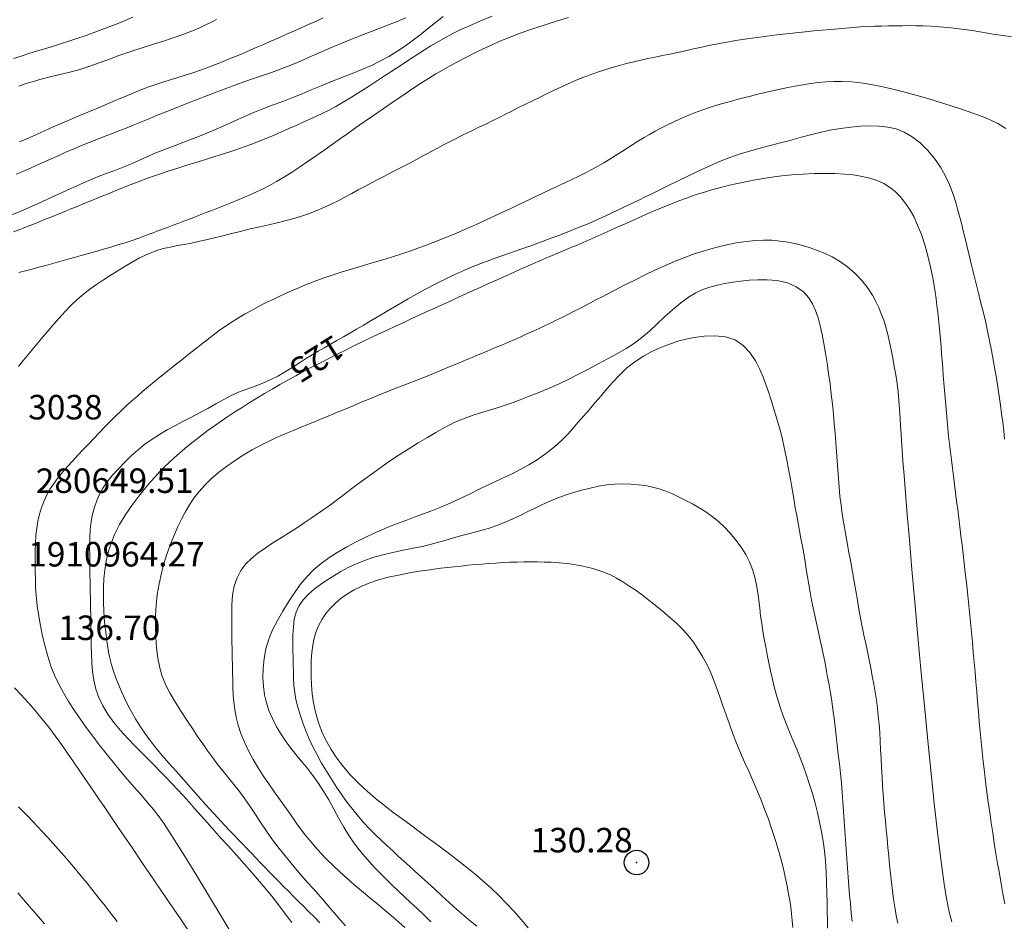
# Model space of a CAD drawing. Extents: x 280146 to 281396, y 1910702 to 1911512.
# Drawn here: x 280650 to 280691, y 1910953 to 1910990 of the extents above; entities that cross this region are included whole.
import ezdxf

# ---------------------------------------------------------------- set-up
doc = ezdxf.new("R2010")
doc.units = 0
doc.header["$MEASUREMENT"] = 0
doc.header["$PDMODE"] = 32
doc.header["$PDSIZE"] = -0.37
for name, color, linetype in [('1TODAS1K', 7, 'Continuous'), ('COTA FOTOGRAMETRICA', 10, 'Continuous'), ('CURVA INTERMEDIA', 17, 'Continuous'), ('CURVA MAESTRA', 17, 'Continuous')]:
    doc.layers.add(name, color=color, linetype=linetype)
doc.styles.add('WMF-Times New Roman0', font='TIMES.TTF')

msp = doc.modelspace()

# ---------------------------------------------------------------- linework, layer by layer
at = {"layer": 'COTA FOTOGRAMETRICA'}
msp.add_point((280675.565, 1910955.606, 130.275), dxfattribs=at)
at = {"layer": 'CURVA INTERMEDIA', "color": 17, "linetype": 'Continuous', "lineweight": 20}
for points, elevation in [([(280650.009, 1910982.005), (280650.443, 1910982.179), (280650.879, 1910982.365), (280651.306, 1910982.556), (280651.718, 1910982.746), (280652.11, 1910982.929), (280652.487, 1910983.104), (280652.854, 1910983.27), (280653.216, 1910983.427), (280653.577, 1910983.574), (280653.934, 1910983.712), (280654.284, 1910983.844), (280654.624, 1910983.975), (280654.956, 1910984.111), (280655.284, 1910984.253), (280655.617, 1910984.402), (280655.958, 1910984.552), (280656.309, 1910984.696), (280656.674, 1910984.836), (280657.054, 1910984.978), (280657.453, 1910985.128), (280657.87, 1910985.295), (280658.297, 1910985.475), (280658.726, 1910985.664), (280659.151, 1910985.855), (280659.57, 1910986.04), (280659.982, 1910986.214), (280660.383, 1910986.375), (280660.747, 1910986.514), (280661.057, 1910986.63), (280661.333, 1910986.734), (280661.609, 1910986.842), (280661.919, 1910986.969), (280662.286, 1910987.124), (280662.693, 1910987.294), (280663.115, 1910987.465), (280663.539, 1910987.632), (280663.957, 1910987.794), (280664.363, 1910987.957), (280664.751, 1910988.127), (280665.118, 1910988.306), (280665.464, 1910988.494), (280665.789, 1910988.691), (280666.098, 1910988.898), (280666.404, 1910989.121), (280666.718, 1910989.361), (280667.037, 1910989.614), (280667.359, 1910989.869), (280667.682, 1910990.115)], 119.005), ([(280650.251, 1910983.686), (280650.527, 1910983.803), (280650.808, 1910983.924), (280651.097, 1910984.05), (280651.391, 1910984.182), (280651.691, 1910984.317), (280651.996, 1910984.455), (280652.304, 1910984.593), (280652.614, 1910984.727), (280652.924, 1910984.857), (280653.233, 1910984.982), (280653.541, 1910985.102), (280653.846, 1910985.219), (280654.148, 1910985.336), (280654.445, 1910985.453), (280654.738, 1910985.571), (280655.023, 1910985.687), (280655.301, 1910985.801), (280655.571, 1910985.911), (280655.838, 1910986.019), (280656.123, 1910986.134), (280656.446, 1910986.264), (280656.812, 1910986.41), (280657.218, 1910986.57), (280657.641, 1910986.734), (280658.057, 1910986.894), (280658.46, 1910987.048), (280658.846, 1910987.195), (280659.219, 1910987.334), (280659.582, 1910987.465), (280659.942, 1910987.59), (280660.305, 1910987.713), (280660.678, 1910987.842), (280661.062, 1910987.983), (280661.462, 1910988.14), (280661.878, 1910988.315), (280662.304, 1910988.502), (280662.733, 1910988.69), (280663.15, 1910988.87), (280663.542, 1910989.034), (280663.909, 1910989.182), (280664.255, 1910989.318), (280664.599, 1910989.45), (280664.956, 1910989.587), (280665.334, 1910989.733), (280665.734, 1910989.891), (280666.147, 1910990.06)], 118.001), ([(280650.359, 1910979.67), (280650.632, 1910979.743), (280650.907, 1910979.817), (280651.185, 1910979.891), (280651.465, 1910979.966), (280651.749, 1910980.043), (280652.036, 1910980.121), (280652.326, 1910980.201), (280652.619, 1910980.283), (280652.915, 1910980.367), (280653.213, 1910980.451), (280653.513, 1910980.536), (280653.813, 1910980.623), (280654.112, 1910980.71), (280654.408, 1910980.799), (280654.7, 1910980.891), (280654.985, 1910980.985), (280655.264, 1910981.082), (280655.537, 1910981.182), (280655.808, 1910981.283), (280656.077, 1910981.385), (280656.347, 1910981.487), (280656.617, 1910981.589), (280656.888, 1910981.69), (280657.159, 1910981.793), (280657.43, 1910981.896), (280657.7, 1910982), (280657.97, 1910982.105), (280658.241, 1910982.211), (280658.511, 1910982.317), (280658.781, 1910982.424), (280659.049, 1910982.532), (280659.314, 1910982.64), (280659.575, 1910982.75), (280659.831, 1910982.862), (280660.082, 1910982.976), (280660.33, 1910983.095), (280660.593, 1910983.229), (280660.883, 1910983.389), (280661.198, 1910983.576), (280661.526, 1910983.784), (280661.855, 1910984.002), (280662.175, 1910984.223), (280662.505, 1910984.453), (280662.856, 1910984.699), (280663.195, 1910984.935), (280663.494, 1910985.144), (280663.784, 1910985.348), (280664.105, 1910985.573), (280664.459, 1910985.82), (280664.838, 1910986.085), (280665.232, 1910986.359), (280665.631, 1910986.633), (280666.025, 1910986.901), (280666.403, 1910987.155), (280666.757, 1910987.388), (280667.081, 1910987.595), (280667.374, 1910987.776), (280667.643, 1910987.936), (280667.93, 1910988.097), (280668.266, 1910988.275), (280668.623, 1910988.459), (280668.97, 1910988.631), (280669.308, 1910988.795), (280669.648, 1910988.954), (280669.993, 1910989.107), (280670.345, 1910989.254), (280670.71, 1910989.394), (280671.091, 1910989.531), (280671.49, 1910989.667), (280671.911, 1910989.806), (280672.346, 1910989.945), (280672.791, 1910990.085)], 121.007), ([(280650.37, 1910987.276), (280650.628, 1910987.371), (280650.904, 1910987.46), (280651.219, 1910987.547), (280651.587, 1910987.639), (280651.988, 1910987.735), (280652.398, 1910987.836), (280652.809, 1910987.949), (280653.221, 1910988.081), (280653.636, 1910988.227), (280654.059, 1910988.384), (280654.492, 1910988.543), (280654.937, 1910988.695), (280655.392, 1910988.842), (280655.853, 1910988.988), (280656.308, 1910989.133), (280656.742, 1910989.278), (280657.128, 1910989.415), (280657.445, 1910989.537), (280657.713, 1910989.65), (280657.958, 1910989.762), (280658.193, 1910989.877), (280658.425, 1910989.994)], 116.019), ([(280650.398, 1910985.01), (280650.719, 1910985.145), (280651.058, 1910985.295), (280651.411, 1910985.456), (280651.767, 1910985.618), (280652.119, 1910985.772), (280652.467, 1910985.92), (280652.818, 1910986.066), (280653.177, 1910986.215), (280653.549, 1910986.371), (280653.934, 1910986.534), (280654.324, 1910986.701), (280654.702, 1910986.861), (280655.053, 1910987.007), (280655.374, 1910987.135), (280655.668, 1910987.246), (280655.954, 1910987.346), (280656.245, 1910987.443), (280656.543, 1910987.538), (280656.847, 1910987.633), (280657.154, 1910987.729), (280657.462, 1910987.828), (280657.77, 1910987.932), (280658.079, 1910988.043), (280658.389, 1910988.16), (280658.701, 1910988.284), (280659.016, 1910988.414), (280659.335, 1910988.548), (280659.658, 1910988.685), (280659.984, 1910988.824), (280660.313, 1910988.966), (280660.642, 1910989.108), (280660.968, 1910989.251), (280661.291, 1910989.393), (280661.607, 1910989.534), (280661.915, 1910989.672), (280662.213, 1910989.806), (280662.502, 1910989.936), (280662.781, 1910990.061)], 117.01), ([(280654.373, 1910979.733), (280654.66, 1910979.909), (280654.968, 1910980.091), (280655.293, 1910980.268), (280655.625, 1910980.428), (280655.95, 1910980.557), (280656.256, 1910980.65), (280656.547, 1910980.716), (280656.833, 1910980.771), (280657.116, 1910980.823), (280657.401, 1910980.879), (280657.69, 1910980.94), (280657.987, 1910981.006), (280658.298, 1910981.08), (280658.63, 1910981.162), (280658.994, 1910981.253), (280659.392, 1910981.352), (280659.803, 1910981.451), (280660.2, 1910981.544), (280660.569, 1910981.627), (280660.902, 1910981.704), (280661.218, 1910981.782), (280661.537, 1910981.868), (280661.858, 1910981.965), (280662.18, 1910982.074), (280662.498, 1910982.194), (280662.806, 1910982.324), (280663.104, 1910982.462), (280663.391, 1910982.605), (280663.67, 1910982.751), (280663.944, 1910982.899), (280664.214, 1910983.045), (280664.482, 1910983.189), (280664.746, 1910983.33), (280665.006, 1910983.465), (280665.259, 1910983.595), (280665.506, 1910983.723), (280665.749, 1910983.848), (280665.993, 1910983.975), (280666.257, 1910984.114), (280666.56, 1910984.277), (280666.905, 1910984.463), (280667.288, 1910984.668), (280667.692, 1910984.881), (280668.1, 1910985.091), (280668.49, 1910985.286), (280668.846, 1910985.46), (280669.161, 1910985.612), (280669.438, 1910985.746), (280669.696, 1910985.872), (280669.953, 1910985.999), (280670.215, 1910986.13), (280670.483, 1910986.264), (280670.755, 1910986.401), (280671.033, 1910986.539), (280671.314, 1910986.68), (280671.6, 1910986.821), (280671.888, 1910986.963), (280672.179, 1910987.104), (280672.473, 1910987.242), (280672.769, 1910987.377), (280673.067, 1910987.505), (280673.367, 1910987.627), (280673.667, 1910987.742), (280673.967, 1910987.849), (280674.267, 1910987.948), (280674.566, 1910988.039), (280674.863, 1910988.123), (280675.158, 1910988.201), (280675.45, 1910988.272), (280675.74, 1910988.338), (280676.031, 1910988.402), (280676.324, 1910988.463), (280676.621, 1910988.525), (280676.925, 1910988.589), (280677.237, 1910988.655), (280677.559, 1910988.725), (280677.89, 1910988.798), (280678.232, 1910988.873), (280678.583, 1910988.948), (280678.945, 1910989.019), (280679.315, 1910989.087), (280679.694, 1910989.149), (280680.083, 1910989.208), (280680.479, 1910989.264), (280680.879, 1910989.317), (280681.281, 1910989.368), (280681.677, 1910989.415), (280682.063, 1910989.458), (280682.437, 1910989.496), (280682.795, 1910989.531), (280683.139, 1910989.563), (280683.471, 1910989.593), (280683.79, 1910989.621), (280684.101, 1910989.648), (280684.402, 1910989.672), (280684.697, 1910989.693), (280684.986, 1910989.709), (280685.272, 1910989.721), (280685.556, 1910989.73), (280685.839, 1910989.737), (280686.121, 1910989.741), (280686.402, 1910989.745), (280686.679, 1910989.746), (280686.956, 1910989.744), (280687.248, 1910989.737), (280687.569, 1910989.722), (280687.913, 1910989.7), (280688.267, 1910989.67), (280688.614, 1910989.635), (280688.94, 1910989.595), (280689.252, 1910989.549), (280689.564, 1910989.499), (280689.878, 1910989.446), (280690.198, 1910989.392), (280690.523, 1910989.338), (280690.856, 1910989.286)], 122.005), ([(280655.885, 1910975.211), (280656.12, 1910975.402), (280656.358, 1910975.591), (280656.597, 1910975.781), (280656.837, 1910975.971), (280657.076, 1910976.162), (280657.316, 1910976.354), (280657.556, 1910976.546), (280657.798, 1910976.74), (280658.043, 1910976.932), (280658.292, 1910977.122), (280658.544, 1910977.308), (280658.802, 1910977.488), (280659.064, 1910977.662), (280659.332, 1910977.829), (280659.605, 1910977.99), (280659.884, 1910978.146), (280660.169, 1910978.297), (280660.461, 1910978.446), (280660.761, 1910978.593), (280661.07, 1910978.74), (280661.39, 1910978.885), (280661.721, 1910979.029), (280662.064, 1910979.17), (280662.417, 1910979.308), (280662.778, 1910979.441), (280663.145, 1910979.568), (280663.514, 1910979.689), (280663.882, 1910979.804), (280664.248, 1910979.913), (280664.608, 1910980.018), (280664.963, 1910980.121), (280665.311, 1910980.223), (280665.652, 1910980.328), (280665.987, 1910980.436), (280666.317, 1910980.549), (280666.64, 1910980.665), (280666.957, 1910980.784), (280667.269, 1910980.904), (280667.577, 1910981.024), (280667.882, 1910981.146), (280668.186, 1910981.27), (280668.491, 1910981.399), (280668.799, 1910981.533), (280669.111, 1910981.673), (280669.428, 1910981.819), (280669.749, 1910981.97), (280670.074, 1910982.123), (280670.402, 1910982.28), (280670.731, 1910982.437), (280671.06, 1910982.593), (280671.387, 1910982.748), (280671.711, 1910982.901), (280672.029, 1910983.05), (280672.338, 1910983.196), (280672.639, 1910983.337), (280672.93, 1910983.475), (280673.209, 1910983.61), (280673.477, 1910983.743), (280673.735, 1910983.875), (280673.985, 1910984.01), (280674.23, 1910984.148), (280674.471, 1910984.293), (280674.712, 1910984.443), (280674.951, 1910984.596), (280675.187, 1910984.749), (280675.419, 1910984.899), (280675.648, 1910985.043), (280675.874, 1910985.181), (280676.099, 1910985.312), (280676.326, 1910985.44), (280676.556, 1910985.564), (280676.793, 1910985.687), (280677.058, 1910985.815), (280677.365, 1910985.953), (280677.697, 1910986.092), (280678.032, 1910986.224), (280678.345, 1910986.339), (280678.621, 1910986.432), (280678.876, 1910986.512), (280679.13, 1910986.586), (280679.39, 1910986.658), (280679.655, 1910986.729), (280679.929, 1910986.801), (280680.212, 1910986.873), (280680.505, 1910986.945), (280680.805, 1910987.018), (280681.111, 1910987.09), (280681.42, 1910987.159), (280681.731, 1910987.224), (280682.041, 1910987.284), (280682.351, 1910987.337), (280682.661, 1910987.383), (280682.972, 1910987.421), (280683.287, 1910987.45), (280683.61, 1910987.468), (280683.955, 1910987.472), (280684.348, 1910987.452), (280684.803, 1910987.399), (280685.264, 1910987.325), (280685.676, 1910987.243), (280686.074, 1910987.148), (280686.503, 1910987.036), (280686.962, 1910986.91), (280687.442, 1910986.772), (280687.927, 1910986.626), (280688.405, 1910986.476), (280688.862, 1910986.327), (280689.285, 1910986.182), (280689.662, 1910986.045), (280689.993, 1910985.911), (280690.308, 1910985.753), (280690.629, 1910985.545)], 123.009), ([(280690.573, 1910972.874), (280690.54, 1910973.219), (280690.501, 1910973.566), (280690.457, 1910973.917), (280690.409, 1910974.271), (280690.357, 1910974.63), (280690.302, 1910974.993), (280690.244, 1910975.361), (280690.183, 1910975.735), (280690.117, 1910976.115), (280690.045, 1910976.501), (280689.967, 1910976.892), (280689.883, 1910977.287), (280689.793, 1910977.686), (280689.698, 1910978.086), (280689.6, 1910978.485), (280689.501, 1910978.882), (280689.404, 1910979.272), (280689.31, 1910979.654), (280689.219, 1910980.024), (280689.132, 1910980.383), (280689.049, 1910980.729), (280688.97, 1910981.061), (280688.892, 1910981.379), (280688.815, 1910981.684), (280688.738, 1910981.976), (280688.661, 1910982.257), (280688.583, 1910982.528), (280688.501, 1910982.79), (280688.414, 1910983.049), (280688.305, 1910983.324), (280688.16, 1910983.632), (280687.967, 1910983.97), (280687.723, 1910984.326), (280687.439, 1910984.67), (280687.13, 1910984.97), (280686.809, 1910985.217), (280686.483, 1910985.403), (280686.151, 1910985.532), (280685.811, 1910985.609), (280685.458, 1910985.647), (280685.09, 1910985.656), (280684.703, 1910985.642), (280684.299, 1910985.608), (280683.879, 1910985.553), (280683.449, 1910985.477), (280683.035, 1910985.388), (280682.661, 1910985.295), (280682.334, 1910985.206), (280682.049, 1910985.126), (280681.763, 1910985.047), (280681.438, 1910984.962), (280681.066, 1910984.867), (280680.654, 1910984.761), (280680.222, 1910984.643), (280679.792, 1910984.512), (280679.367, 1910984.364), (280678.946, 1910984.198), (280678.527, 1910984.016), (280678.108, 1910983.823), (280677.687, 1910983.623), (280677.267, 1910983.419), (280676.868, 1910983.224), (280676.509, 1910983.047), (280676.193, 1910982.892), (280675.916, 1910982.758), (280675.657, 1910982.633), (280675.396, 1910982.509), (280675.13, 1910982.381), (280674.858, 1910982.251), (280674.583, 1910982.121), (280674.307, 1910981.992), (280674.034, 1910981.866), (280673.762, 1910981.745), (280673.475, 1910981.622), (280673.156, 1910981.492), (280672.805, 1910981.353), (280672.427, 1910981.206), (280672.036, 1910981.057), (280671.645, 1910980.912), (280671.248, 1910980.769), (280670.84, 1910980.625), (280670.42, 1910980.478), (280669.993, 1910980.328), (280669.583, 1910980.18), (280669.209, 1910980.039), (280668.859, 1910979.901), (280668.514, 1910979.756), (280668.152, 1910979.595), (280667.76, 1910979.409), (280667.355, 1910979.206), (280666.956, 1910978.995), (280666.582, 1910978.789), (280666.246, 1910978.6), (280665.949, 1910978.429), (280665.686, 1910978.275), (280665.438, 1910978.127), (280665.189, 1910977.978), (280664.933, 1910977.825), (280664.673, 1910977.671), (280664.409, 1910977.515), (280664.142, 1910977.359), (280663.873, 1910977.204), (280663.605, 1910977.052), (280663.34, 1910976.902), (280663.079, 1910976.754), (280662.824, 1910976.608), (280662.577, 1910976.465), (280662.337, 1910976.321), (280662.103, 1910976.176), (280661.856, 1910976.018), (280661.58, 1910975.839), (280661.271, 1910975.647), (280660.936, 1910975.454), (280660.592, 1910975.278), (280660.257, 1910975.133), (280659.937, 1910975.013), (280659.631, 1910974.904), (280659.332, 1910974.791), (280659.033, 1910974.659), (280658.725, 1910974.502), (280658.403, 1910974.324), (280658.069, 1910974.135), (280657.729, 1910973.947), (280657.388, 1910973.766), (280657.054, 1910973.593), (280656.728, 1910973.424), (280656.41, 1910973.252), (280656.102, 1910973.073), (280655.803, 1910972.882)], 124), ([(280687.319, 1910961.867), (280687.18, 1910963.34), (280687.045, 1910964.812), (280686.916, 1910966.236), (280686.798, 1910967.566), (280686.694, 1910968.765), (280686.606, 1910969.803), (280686.533, 1910970.68), (280686.475, 1910971.401), (280686.43, 1910971.983), (280686.396, 1910972.445), (280686.371, 1910972.809), (280686.353, 1910973.109), (280686.336, 1910973.402), (280686.318, 1910973.739), (280686.295, 1910974.1), (280686.268, 1910974.456), (280686.233, 1910974.806), (280686.189, 1910975.154), (280686.137, 1910975.5), (280686.079, 1910975.844), (280686.018, 1910976.183), (280685.953, 1910976.515), (280685.886, 1910976.838), (280685.813, 1910977.148), (280685.733, 1910977.444), (280685.645, 1910977.725), (280685.549, 1910977.991), (280685.443, 1910978.246), (280685.325, 1910978.496), (280685.186, 1910978.751), (280685.008, 1910979.027), (280684.773, 1910979.33), (280684.488, 1910979.633), (280684.166, 1910979.906), (280683.841, 1910980.134), (280683.54, 1910980.309), (280683.256, 1910980.447), (280682.974, 1910980.565), (280682.685, 1910980.67), (280682.384, 1910980.765), (280682.071, 1910980.847), (280681.748, 1910980.913), (280681.416, 1910980.961), (280681.079, 1910980.989), (280680.739, 1910980.996), (280680.4, 1910980.981), (280680.059, 1910980.946), (280679.716, 1910980.894), (280679.368, 1910980.827), (280679.014, 1910980.749), (280678.654, 1910980.658), (280678.286, 1910980.553), (280677.913, 1910980.432), (280677.533, 1910980.295), (280677.146, 1910980.14), (280676.749, 1910979.968), (280676.34, 1910979.781), (280675.92, 1910979.581), (280675.49, 1910979.37), (280675.061, 1910979.154), (280674.683, 1910978.961), (280674.395, 1910978.812), (280674.161, 1910978.689), (280673.935, 1910978.571), (280673.709, 1910978.452), (280673.481, 1910978.333), (280673.252, 1910978.214), (280673.021, 1910978.095), (280672.788, 1910977.977), (280672.552, 1910977.859), (280672.315, 1910977.741), (280672.075, 1910977.625), (280671.833, 1910977.51), (280671.589, 1910977.395), (280671.343, 1910977.282), (280671.095, 1910977.169), (280670.846, 1910977.058), (280670.596, 1910976.948), (280670.345, 1910976.839), (280670.094, 1910976.731), (280669.843, 1910976.625), (280669.593, 1910976.519), (280669.344, 1910976.415), (280669.097, 1910976.312), (280668.853, 1910976.21), (280668.611, 1910976.109), (280668.372, 1910976.009), (280668.127, 1910975.907), (280667.831, 1910975.784), (280667.448, 1910975.627), (280667.019, 1910975.453), (280666.595, 1910975.284), (280666.185, 1910975.123), (280665.789, 1910974.968), (280665.407, 1910974.817), (280665.038, 1910974.668), (280664.681, 1910974.523), (280664.335, 1910974.381), (280664, 1910974.242), (280663.675, 1910974.107), (280663.358, 1910973.975), (280663.049, 1910973.848), (280662.745, 1910973.723), (280662.447, 1910973.6), (280662.155, 1910973.481), (280661.871, 1910973.363), (280661.596, 1910973.248), (280661.329, 1910973.136), (280661.072, 1910973.024), (280660.824, 1910972.913), (280660.582, 1910972.8), (280660.346, 1910972.685), (280660.115, 1910972.566), (280659.887, 1910972.442), (280659.657, 1910972.307), (280659.414, 1910972.156), (280659.143, 1910971.975), (280658.834, 1910971.756), (280658.515, 1910971.513), (280658.217, 1910971.262), (280657.95, 1910971.005), (280657.717, 1910970.744), (280657.511, 1910970.475), (280657.324, 1910970.195), (280657.154, 1910969.905), (280656.998, 1910969.607), (280656.857, 1910969.309), (280656.73, 1910969.017), (280656.613, 1910968.731), (280656.504, 1910968.447), (280656.396, 1910968.141), (280656.286, 1910967.795), (280656.181, 1910967.405), (280656.087, 1910966.98)], 126.002), ([(280650.353, 1910975.844), (280650.56, 1910976.098), (280650.766, 1910976.349), (280650.968, 1910976.595), (280651.164, 1910976.834), (280651.356, 1910977.065), (280651.556, 1910977.301), (280651.774, 1910977.554), (280652.01, 1910977.818), (280652.256, 1910978.087), (280652.505, 1910978.343), (280652.751, 1910978.576), (280653.001, 1910978.791), (280653.264, 1910978.995), (280653.538, 1910979.19), (280653.816, 1910979.378), (280654.096, 1910979.558), (280654.373, 1910979.733)], 122.005), ([(280684.772, 1910965.227), (280684.704, 1910965.58), (280684.638, 1910965.942), (280684.572, 1910966.312), (280684.506, 1910966.692), (280684.439, 1910967.077), (280684.37, 1910967.466), (280684.299, 1910967.858), (280684.227, 1910968.252), (280684.155, 1910968.646), (280684.084, 1910969.039), (280684.017, 1910969.428), (280683.957, 1910969.811), (280683.905, 1910970.186), (280683.863, 1910970.553), (280683.828, 1910970.914), (280683.799, 1910971.272), (280683.772, 1910971.631), (280683.746, 1910971.993), (280683.72, 1910972.361), (280683.692, 1910972.735), (280683.661, 1910973.116), (280683.629, 1910973.504), (280683.593, 1910973.901), (280683.553, 1910974.306), (280683.507, 1910974.719), (280683.457, 1910975.138), (280683.401, 1910975.558), (280683.341, 1910975.975), (280683.278, 1910976.382), (280683.21, 1910976.774), (280683.137, 1910977.147), (280683.056, 1910977.497), (280682.967, 1910977.823), (280682.864, 1910978.122), (280682.742, 1910978.397), (280682.587, 1910978.649), (280682.374, 1910978.881), (280682.081, 1910979.091), (280681.717, 1910979.254), (280681.303, 1910979.347), (280680.887, 1910979.383), (280680.506, 1910979.383), (280680.154, 1910979.361), (280679.816, 1910979.327), (280679.485, 1910979.283), (280679.161, 1910979.229), (280678.848, 1910979.163), (280678.55, 1910979.082), (280678.263, 1910978.98), (280677.983, 1910978.848), (280677.688, 1910978.669), (280677.367, 1910978.434), (280677.033, 1910978.157), (280676.707, 1910977.863), (280676.393, 1910977.568), (280676.088, 1910977.287), (280675.786, 1910977.028), (280675.477, 1910976.795), (280675.147, 1910976.579), (280674.788, 1910976.372), (280674.404, 1910976.165), (280674.004, 1910975.952), (280673.599, 1910975.735), (280673.199, 1910975.523), (280672.797, 1910975.319), (280672.386, 1910975.127), (280671.967, 1910974.943), (280671.547, 1910974.769), (280671.157, 1910974.613), (280670.822, 1910974.482), (280670.526, 1910974.373), (280670.247, 1910974.277), (280669.974, 1910974.189), (280669.702, 1910974.104), (280669.431, 1910974.022), (280669.164, 1910973.94), (280668.902, 1910973.855), (280668.647, 1910973.765), (280668.399, 1910973.669), (280668.158, 1910973.565), (280667.916, 1910973.45), (280667.662, 1910973.316), (280667.374, 1910973.152), (280667.035, 1910972.951), (280666.66, 1910972.724), (280666.271, 1910972.486), (280665.877, 1910972.236), (280665.481, 1910971.973), (280665.087, 1910971.697), (280664.696, 1910971.415), (280664.316, 1910971.132), (280663.956, 1910970.861), (280663.635, 1910970.617), (280663.365, 1910970.413), (280663.128, 1910970.238), (280662.906, 1910970.078), (280662.688, 1910969.924), (280662.47, 1910969.774), (280662.245, 1910969.621), (280662.005, 1910969.46), (280661.732, 1910969.28), (280661.413, 1910969.074), (280661.07, 1910968.855), (280660.731, 1910968.642), (280660.411, 1910968.434), (280660.119, 1910968.228), (280659.858, 1910968.015), (280659.626, 1910967.786), (280659.427, 1910967.526), (280659.268, 1910967.224), (280659.154, 1910966.884), (280659.088, 1910966.511), (280659.057, 1910966.122), (280659.048, 1910965.732), (280659.049, 1910965.348), (280659.055, 1910964.976), (280659.061, 1910964.621), (280659.066, 1910964.288), (280659.072, 1910963.968), (280659.078, 1910963.652), (280659.084, 1910963.34), (280659.09, 1910963.034), (280659.098, 1910962.735), (280659.111, 1910962.443)], 127.006), ([(280683.794, 1910960.016), (280683.75, 1910960.396), (280683.707, 1910960.771), (280683.664, 1910961.14), (280683.621, 1910961.5), (280683.575, 1910961.852), (280683.526, 1910962.194), (280683.473, 1910962.527), (280683.417, 1910962.853), (280683.358, 1910963.173), (280683.299, 1910963.489), (280683.238, 1910963.803), (280683.175, 1910964.115), (280683.11, 1910964.428), (280683.043, 1910964.742), (280682.974, 1910965.055), (280682.906, 1910965.37), (280682.837, 1910965.685), (280682.77, 1910966), (280682.706, 1910966.315), (280682.645, 1910966.629), (280682.589, 1910966.943), (280682.536, 1910967.255), (280682.486, 1910967.568), (280682.436, 1910967.882), (280682.384, 1910968.196), (280682.33, 1910968.511), (280682.272, 1910968.827), (280682.213, 1910969.141), (280682.154, 1910969.452), (280682.097, 1910969.761), (280682.041, 1910970.068), (280681.987, 1910970.376), (280681.933, 1910970.687), (280681.879, 1910971.003), (280681.824, 1910971.321), (280681.767, 1910971.643), (280681.707, 1910971.964), (280681.644, 1910972.285), (280681.575, 1910972.606), (280681.499, 1910972.927), (280681.417, 1910973.247), (280681.329, 1910973.569), (280681.235, 1910973.888), (280681.137, 1910974.203), (280681.039, 1910974.512), (280680.94, 1910974.812), (280680.838, 1910975.107), (280680.726, 1910975.406), (280680.589, 1910975.723), (280680.411, 1910976.069), (280680.188, 1910976.409), (280679.914, 1910976.703), (280679.581, 1910976.923), (280679.187, 1910977.051), (280678.756, 1910977.097), (280678.32, 1910977.083), (280677.918, 1910977.031), (280677.581, 1910976.962), (280677.292, 1910976.884), (280677.026, 1910976.799), (280676.764, 1910976.703), (280676.49, 1910976.592), (280676.186, 1910976.447), (280675.841, 1910976.257), (280675.488, 1910976.027), (280675.159, 1910975.767), (280674.864, 1910975.49), (280674.601, 1910975.208), (280674.357, 1910974.926), (280674.118, 1910974.647), (280673.881, 1910974.37), (280673.644, 1910974.094), (280673.411, 1910973.824), (280673.187, 1910973.564), (280672.971, 1910973.317), (280672.761, 1910973.086), (280672.549, 1910972.869), (280672.328, 1910972.66), (280672.086, 1910972.455), (280671.814, 1910972.247), (280671.51, 1910972.038), (280671.175, 1910971.833), (280670.819, 1910971.636), (280670.457, 1910971.454), (280670.101, 1910971.285), (280669.759, 1910971.126), (280669.432, 1910970.972), (280669.116, 1910970.818), (280668.804, 1910970.664), (280668.489, 1910970.51), (280668.169, 1910970.359), (280667.841, 1910970.214), (280667.507, 1910970.075), (280667.17, 1910969.943), (280666.83, 1910969.815), (280666.49, 1910969.69), (280666.153, 1910969.565), (280665.819, 1910969.438), (280665.491, 1910969.309), (280665.167, 1910969.173), (280664.837, 1910969.028), (280664.494, 1910968.869), (280664.131, 1910968.689), (280663.751, 1910968.485), (280663.373, 1910968.266), (280663.018, 1910968.04), (280662.692, 1910967.806), (280662.399, 1910967.556), (280662.126, 1910967.277), (280661.862, 1910966.961), (280661.607, 1910966.611), (280661.363, 1910966.24), (280661.131, 1910965.859), (280660.914, 1910965.477), (280660.72, 1910965.095), (280660.56, 1910964.713), (280660.441, 1910964.325), (280660.367, 1910963.927), (280660.331, 1910963.528), (280660.324, 1910963.143), (280660.343, 1910962.781), (280660.388, 1910962.445), (280660.462, 1910962.124), (280660.568, 1910961.804), (280660.707, 1910961.477), (280660.879, 1910961.142), (280661.078, 1910960.81)], 128.004), ([(280659.368, 1910952.171), (280658.699, 1910953.285), (280658.098, 1910954.279), (280657.581, 1910955.13), (280657.148, 1910955.834), (280656.796, 1910956.399), (280656.516, 1910956.84), (280656.292, 1910957.18), (280656.084, 1910957.474), (280655.855, 1910957.77), (280655.605, 1910958.073), (280655.344, 1910958.375), (280655.072, 1910958.684), (280654.79, 1910959.009), (280654.501, 1910959.35), (280654.212, 1910959.701), (280653.926, 1910960.057), (280653.648, 1910960.412), (280653.379, 1910960.766), (280653.117, 1910961.119), (280652.864, 1910961.472), (280652.623, 1910961.824), (280652.396, 1910962.175), (280652.186, 1910962.527), (280651.994, 1910962.881), (280651.825, 1910963.244), (280651.676, 1910963.623), (280651.545, 1910964.027), (280651.428, 1910964.457), (280651.322, 1910964.906), (280651.233, 1910965.344), (280651.164, 1910965.739), (280651.116, 1910966.082), (280651.085, 1910966.376), (280651.065, 1910966.644), (280651.051, 1910966.912), (280651.04, 1910967.186), (280651.032, 1910967.469), (280651.027, 1910967.758), (280651.026, 1910968.053), (280651.029, 1910968.351), (280651.04, 1910968.652), (280651.06, 1910968.952), (280651.094, 1910969.248), (280651.143, 1910969.538), (280651.209, 1910969.821), (280651.293, 1910970.093), (280651.394, 1910970.355), (280651.513, 1910970.605), (280651.649, 1910970.846), (280651.802, 1910971.08), (280651.973, 1910971.311), (280652.159, 1910971.539), (280652.357, 1910971.766), (280652.565, 1910971.994), (280652.779, 1910972.223), (280652.996, 1910972.453), (280653.215, 1910972.685), (280653.435, 1910972.916), (280653.656, 1910973.148), (280653.877, 1910973.378), (280654.098, 1910973.604), (280654.319, 1910973.825), (280654.539, 1910974.038), (280654.759, 1910974.244), (280654.979, 1910974.444), (280655.2, 1910974.638), (280655.425, 1910974.83), (280655.653, 1910975.021), (280655.885, 1910975.211)], 123.009), ([(280655.803, 1910972.882), (280655.512, 1910972.674), (280655.229, 1910972.445), (280654.95, 1910972.196), (280654.676, 1910971.931), (280654.414, 1910971.659), (280654.176, 1910971.393), (280653.968, 1910971.135), (280653.797, 1910970.883), (280653.658, 1910970.631), (280653.544, 1910970.371), (280653.45, 1910970.098), (280653.374, 1910969.813), (280653.317, 1910969.512), (280653.28, 1910969.194), (280653.26, 1910968.853), (280653.254, 1910968.487), (280653.256, 1910968.108), (280653.261, 1910967.73), (280653.267, 1910967.365), (280653.273, 1910967.021), (280653.279, 1910966.689), (280653.285, 1910966.354), (280653.291, 1910966.007), (280653.298, 1910965.639), (280653.304, 1910965.257), (280653.312, 1910964.871), (280653.319, 1910964.488), (280653.328, 1910964.117), (280653.344, 1910963.755), (280653.373, 1910963.396), (280653.425, 1910963.039), (280653.511, 1910962.683), (280653.633, 1910962.334), (280653.794, 1910961.994), (280653.996, 1910961.659), (280654.238, 1910961.325), (280654.513, 1910960.991), (280654.811, 1910960.662), (280655.113, 1910960.35), (280655.402, 1910960.063), (280655.669, 1910959.8), (280655.914, 1910959.552), (280656.146, 1910959.313), (280656.375, 1910959.074), (280656.605, 1910958.832), (280656.836, 1910958.587), (280657.071, 1910958.335), (280657.308, 1910958.072), (280657.55, 1910957.799), (280657.799, 1910957.517), (280658.06, 1910957.222), (280658.334, 1910956.914), (280658.624, 1910956.592), (280658.927, 1910956.256), (280659.239, 1910955.91), (280659.556, 1910955.557), (280659.873, 1910955.197), (280660.186, 1910954.833), (280660.478, 1910954.481), (280660.737, 1910954.161), (280660.96, 1910953.877), (280661.15, 1910953.627), (280661.325, 1910953.394), (280661.499, 1910953.159)], 124), ([(280669.893, 1910969.366), (280670.201, 1910969.487), (280670.512, 1910969.622), (280670.812, 1910969.763), (280671.105, 1910969.907), (280671.398, 1910970.052), (280671.696, 1910970.195), (280672.005, 1910970.333), (280672.324, 1910970.464), (280672.653, 1910970.586), (280672.988, 1910970.698), (280673.327, 1910970.798), (280673.668, 1910970.885), (280674.008, 1910970.956), (280674.346, 1910971.008), (280674.681, 1910971.039), (280675.011, 1910971.05), (280675.332, 1910971.044), (280675.641, 1910971.021), (280675.934, 1910970.981), (280676.216, 1910970.923), (280676.492, 1910970.846), (280676.763, 1910970.752), (280677.032, 1910970.642), (280677.299, 1910970.517), (280677.569, 1910970.38), (280677.842, 1910970.233), (280678.118, 1910970.078), (280678.39, 1910969.911), (280678.651, 1910969.727), (280678.903, 1910969.521), (280679.147, 1910969.29), (280679.385, 1910969.036), (280679.614, 1910968.763), (280679.828, 1910968.474), (280680.019, 1910968.176), (280680.178, 1910967.87), (280680.3, 1910967.559), (280680.39, 1910967.243), (280680.456, 1910966.924), (280680.507, 1910966.605), (280680.549, 1910966.29), (280680.588, 1910965.978), (280680.627, 1910965.67), (280680.671, 1910965.361), (280680.72, 1910965.049), (280680.775, 1910964.732), (280680.834, 1910964.412), (280680.896, 1910964.086), (280680.962, 1910963.756), (280681.03, 1910963.42), (280681.105, 1910963.076), (280681.192, 1910962.716), (280681.297, 1910962.334), (280681.416, 1910961.951), (280681.544, 1910961.586), (280681.678, 1910961.239), (280681.816, 1910960.901), (280681.957, 1910960.566), (280682.099, 1910960.227), (280682.239, 1910959.882), (280682.373, 1910959.528), (280682.5, 1910959.165), (280682.621, 1910958.795), (280682.736, 1910958.416), (280682.844, 1910958.03), (280682.943, 1910957.641), (280683.031, 1910957.252), (280683.109, 1910956.865), (280683.176, 1910956.48), (280683.23, 1910956.083), (280683.269, 1910955.664), (280683.296, 1910955.228), (280683.313, 1910954.789), (280683.325, 1910954.365), (280683.334, 1910953.974), (280683.341, 1910953.609), (280683.347, 1910953.261), (280683.354, 1910952.926)], 129.015), ([(280669.049, 1910953.011), (280668.794, 1910953.212), (280668.523, 1910953.44), (280668.237, 1910953.691), (280667.939, 1910953.961), (280667.638, 1910954.239), (280667.341, 1910954.513), (280667.055, 1910954.773), (280666.788, 1910955.014), (280666.538, 1910955.239), (280666.301, 1910955.452), (280666.072, 1910955.661), (280665.846, 1910955.871), (280665.617, 1910956.083), (280665.383, 1910956.3), (280665.145, 1910956.523), (280664.905, 1910956.752), (280664.67, 1910956.987), (280664.442, 1910957.229), (280664.218, 1910957.486), (280663.991, 1910957.765), (280663.764, 1910958.061), (280663.542, 1910958.368), (280663.326, 1910958.684), (280663.116, 1910959.007), (280662.911, 1910959.336), (280662.715, 1910959.666), (280662.531, 1910959.996), (280662.363, 1910960.326), (280662.212, 1910960.653), (280662.075, 1910960.978), (280661.949, 1910961.301), (280661.836, 1910961.626), (280661.74, 1910961.944), (280661.668, 1910962.251), (280661.619, 1910962.545), (280661.59, 1910962.83), (280661.574, 1910963.107), (280661.565, 1910963.38), (280661.559, 1910963.656), (280661.554, 1910963.943), (280661.549, 1910964.247), (280661.545, 1910964.57), (280661.548, 1910964.899), (280661.564, 1910965.224), (280661.603, 1910965.533), (280661.68, 1910965.821), (280661.801, 1910966.085), (280661.969, 1910966.326), (280662.176, 1910966.548), (280662.412, 1910966.756), (280662.666, 1910966.95), (280662.933, 1910967.131), (280663.211, 1910967.305), (280663.499, 1910967.475), (280663.796, 1910967.636), (280664.103, 1910967.784), (280664.436, 1910967.92), (280664.808, 1910968.045), (280665.21, 1910968.158), (280665.627, 1910968.257), (280666.044, 1910968.345), (280666.445, 1910968.426), (280666.814, 1910968.504), (280667.144, 1910968.583), (280667.449, 1910968.665), (280667.747, 1910968.75), (280668.056, 1910968.839), (280668.385, 1910968.928), (280668.714, 1910969.014), (280669.023, 1910969.095), (280669.314, 1910969.176), (280669.6, 1910969.264), (280669.893, 1910969.366)], 129.015), ([(280656.087, 1910966.98), (280656.013, 1910966.54), (280655.965, 1910966.106), (280655.941, 1910965.676), (280655.937, 1910965.24), (280655.951, 1910964.8), (280655.982, 1910964.361), (280656.034, 1910963.94), (280656.111, 1910963.553), (280656.218, 1910963.193), (280656.362, 1910962.846), (280656.543, 1910962.496), (280656.756, 1910962.134), (280656.986, 1910961.77), (280657.218, 1910961.415), (280657.444, 1910961.074), (280657.659, 1910960.752), (280657.868, 1910960.446), (280658.074, 1910960.153), (280658.28, 1910959.871), (280658.486, 1910959.597), (280658.696, 1910959.328), (280658.912, 1910959.06), (280659.135, 1910958.787), (280659.362, 1910958.503), (280659.587, 1910958.204), (280659.806, 1910957.89), (280660.021, 1910957.563), (280660.238, 1910957.229), (280660.468, 1910956.888), (280660.719, 1910956.538), (280660.991, 1910956.18), (280661.281, 1910955.814), (280661.58, 1910955.451), (280661.875, 1910955.105), (280662.144, 1910954.797), (280662.371, 1910954.542), (280662.57, 1910954.317), (280662.766, 1910954.092), (280662.981, 1910953.843), (280663.224, 1910953.558), (280663.468, 1910953.271), (280663.687, 1910953.019)], 126.002), ([(280686.222, 1910953.128), (280686.159, 1910953.452), (280686.101, 1910953.78), (280686.047, 1910954.114), (280686, 1910954.453), (280685.959, 1910954.799), (280685.921, 1910955.151), (280685.887, 1910955.507), (280685.852, 1910955.865), (280685.818, 1910956.224), (280685.783, 1910956.582), (280685.749, 1910956.942), (280685.715, 1910957.302), (280685.684, 1910957.663), (280685.655, 1910958.026), (280685.627, 1910958.39), (280685.602, 1910958.755), (280685.58, 1910959.121), (280685.559, 1910959.486), (280685.54, 1910959.848), (280685.521, 1910960.206), (280685.503, 1910960.559), (280685.482, 1910960.906), (280685.458, 1910961.246), (280685.427, 1910961.58), (280685.39, 1910961.91), (280685.346, 1910962.236), (280685.295, 1910962.561), (280685.239, 1910962.887), (280685.179, 1910963.215), (280685.115, 1910963.545), (280685.049, 1910963.876), (280684.981, 1910964.209), (280684.911, 1910964.544), (280684.841, 1910964.883), (280684.772, 1910965.227)], 127.006), ([(280657.535, 1910952.458), (280656.954, 1910953.312), (280656.393, 1910954.137), (280655.87, 1910954.905), (280655.4, 1910955.594), (280654.998, 1910956.186), (280654.662, 1910956.68), (280654.39, 1910957.081), (280654.175, 1910957.399), (280654.004, 1910957.652), (280653.845, 1910957.886), (280653.669, 1910958.142), (280653.475, 1910958.423), (280653.269, 1910958.722), (280653.053, 1910959.04), (280652.829, 1910959.374), (280652.596, 1910959.719), (280652.356, 1910960.069), (280652.108, 1910960.421), (280651.85, 1910960.773), (280651.583, 1910961.124), (280651.308, 1910961.47), (280651.027, 1910961.808), (280650.744, 1910962.133), (280650.461, 1910962.443), (280650.182, 1910962.738)], 122.005), ([(280659.111, 1910962.443), (280659.133, 1910962.149), (280659.171, 1910961.846), (280659.229, 1910961.531), (280659.314, 1910961.205), (280659.427, 1910960.866), (280659.569, 1910960.515), (280659.737, 1910960.159), (280659.926, 1910959.805), (280660.128, 1910959.464), (280660.338, 1910959.141), (280660.56, 1910958.819), (280660.8, 1910958.48), (280661.046, 1910958.133), (280661.286, 1910957.791), (280661.511, 1910957.47), (280661.712, 1910957.186), (280661.897, 1910956.932), (280662.076, 1910956.698), (280662.258, 1910956.473), (280662.453, 1910956.244), (280662.671, 1910956.004), (280662.919, 1910955.749), (280663.185, 1910955.488), (280663.458, 1910955.229), (280663.739, 1910954.972), (280664.034, 1910954.712), (280664.347, 1910954.446), (280664.681, 1910954.17), (280665.031, 1910953.884), (280665.39, 1910953.587), (280665.75, 1910953.278), (280666.107, 1910952.958)], 127.006), ([(280688.421, 1910953.191), (280688.344, 1910953.482), (280688.275, 1910953.786), (280688.204, 1910954.159), (280688.126, 1910954.631), (280688.039, 1910955.225), (280687.943, 1910955.958), (280687.836, 1910956.846), (280687.719, 1910957.895), (280687.592, 1910959.103), (280687.458, 1910960.439), (280687.319, 1910961.867)], 126.002), ([(280661.078, 1910960.81), (280661.294, 1910960.494), (280661.512, 1910960.204), (280661.721, 1910959.945), (280661.916, 1910959.711), (280662.097, 1910959.49), (280662.27, 1910959.273), (280662.442, 1910959.046), (280662.62, 1910958.792), (280662.809, 1910958.496), (280663.007, 1910958.158), (280663.214, 1910957.786), (280663.421, 1910957.409), (280663.623, 1910957.053), (280663.819, 1910956.73), (280664.01, 1910956.445), (280664.198, 1910956.191), (280664.384, 1910955.962), (280664.569, 1910955.748), (280664.755, 1910955.542), (280664.947, 1910955.337), (280665.15, 1910955.127), (280665.365, 1910954.909), (280665.595, 1910954.682), (280665.837, 1910954.45), (280666.089, 1910954.216), (280666.349, 1910953.978), (280666.616, 1910953.732), (280666.888, 1910953.472), (280667.168, 1910953.193)], 128.004), ([(280684.364, 1910953.207), (280684.323, 1910953.559), (280684.287, 1910953.915), (280684.254, 1910954.276), (280684.223, 1910954.642), (280684.194, 1910955.013), (280684.167, 1910955.388), (280684.139, 1910955.766), (280684.113, 1910956.146), (280684.087, 1910956.529), (280684.061, 1910956.914), (280684.036, 1910957.3), (280684.011, 1910957.688), (280683.984, 1910958.076), (280683.954, 1910958.466), (280683.919, 1910958.855), (280683.88, 1910959.244), (280683.838, 1910959.631), (280683.794, 1910960.016)], 128.004), ([(280654.38, 1910953.198), (280654.131, 1910953.52), (280653.881, 1910953.84), (280653.633, 1910954.154), (280653.388, 1910954.461), (280653.147, 1910954.76), (280652.908, 1910955.051), (280652.673, 1910955.333), (280652.44, 1910955.608), (280652.21, 1910955.875), (280651.983, 1910956.134), (280651.761, 1910956.383), (280651.546, 1910956.623), (280651.336, 1910956.853), (280651.133, 1910957.072), (280650.937, 1910957.28), (280650.745, 1910957.48), (280650.555, 1910957.675), (280650.347, 1910957.884)], 121.007)]:
    msp.add_lwpolyline(points, dxfattribs=dict(at, elevation=elevation))
at = {"layer": 'CURVA MAESTRA', "color": 17, "linetype": 'Continuous', "lineweight": 13}
for points, elevation in [([(280650.149, 1910988.404), (280650.457, 1910988.505), (280650.771, 1910988.604), (280651.09, 1910988.703), (280651.412, 1910988.802), (280651.738, 1910988.902), (280652.067, 1910989.005), (280652.399, 1910989.11), (280652.732, 1910989.219), (280653.066, 1910989.332), (280653.399, 1910989.448), (280653.73, 1910989.569), (280654.057, 1910989.694), (280654.38, 1910989.824), (280654.698, 1910989.958), (280655.011, 1910990.094)], 115.008), ([(280651.458, 1910981.847), (280651.713, 1910981.95), (280651.966, 1910982.054), (280652.217, 1910982.156), (280652.466, 1910982.258), (280652.712, 1910982.359), (280652.956, 1910982.459), (280653.199, 1910982.559), (280653.438, 1910982.657), (280653.684, 1910982.757), (280653.982, 1910982.878), (280654.369, 1910983.034), (280654.804, 1910983.207), (280655.236, 1910983.375), (280655.656, 1910983.532), (280656.065, 1910983.678), (280656.462, 1910983.812), (280656.849, 1910983.936), (280657.224, 1910984.053), (280657.589, 1910984.164), (280657.942, 1910984.273), (280658.284, 1910984.38), (280658.615, 1910984.485), (280658.938, 1910984.591), (280659.252, 1910984.696), (280659.56, 1910984.804), (280659.866, 1910984.915), (280660.171, 1910985.032), (280660.476, 1910985.155), (280660.781, 1910985.282), (280661.083, 1910985.413), (280661.382, 1910985.545), (280661.674, 1910985.675), (280661.96, 1910985.804), (280662.238, 1910985.93), (280662.508, 1910986.055), (280662.77, 1910986.178), (280663.028, 1910986.305), (280663.298, 1910986.447), (280663.596, 1910986.619), (280663.931, 1910986.823), (280664.298, 1910987.057), (280664.665, 1910987.296), (280664.997, 1910987.514), (280665.288, 1910987.704), (280665.539, 1910987.867), (280665.769, 1910988.016), (280665.997, 1910988.163), (280666.226, 1910988.312), (280666.456, 1910988.462), (280666.685, 1910988.611), (280666.918, 1910988.761), (280667.177, 1910988.923), (280667.48, 1910989.103), (280667.795, 1910989.281), (280668.092, 1910989.437), (280668.399, 1910989.585), (280668.753, 1910989.745), (280669.173, 1910989.924), (280669.671, 1910990.13)], 120.003), ([(280657.361, 1910972.678), (280657.596, 1910972.865), (280657.84, 1910973.052), (280658.092, 1910973.238), (280658.352, 1910973.426), (280658.62, 1910973.613), (280658.896, 1910973.8), (280659.18, 1910973.988), (280659.471, 1910974.175), (280659.768, 1910974.362), (280660.072, 1910974.549), (280660.381, 1910974.734), (280660.696, 1910974.919), (280661.015, 1910975.103), (280661.339, 1910975.285), (280661.666, 1910975.466), (280661.997, 1910975.645), (280662.331, 1910975.822), (280662.667, 1910975.998), (280663.005, 1910976.171), (280663.345, 1910976.343), (280663.686, 1910976.513), (280664.028, 1910976.68), (280664.37, 1910976.846), (280664.711, 1910977.009), (280665.052, 1910977.17), (280665.391, 1910977.33), (280665.728, 1910977.487), (280666.064, 1910977.642), (280666.395, 1910977.794), (280666.724, 1910977.945), (280667.048, 1910978.093), (280667.369, 1910978.24), (280667.684, 1910978.383), (280667.995, 1910978.525), (280668.3, 1910978.665), (280668.6, 1910978.802), (280668.895, 1910978.937), (280669.184, 1910979.069), (280669.469, 1910979.199), (280669.749, 1910979.327), (280670.025, 1910979.451), (280670.296, 1910979.573), (280670.565, 1910979.692), (280670.831, 1910979.809), (280671.093, 1910979.924), (280671.354, 1910980.037), (280671.613, 1910980.148), (280671.87, 1910980.258), (280672.126, 1910980.367), (280672.38, 1910980.475), (280672.633, 1910980.583), (280672.885, 1910980.69), (280673.136, 1910980.798), (280673.385, 1910980.906), (280673.633, 1910981.014), (280673.879, 1910981.121), (280674.122, 1910981.229), (280674.364, 1910981.336), (280674.603, 1910981.443), (280674.839, 1910981.549), (280675.073, 1910981.654), (280675.315, 1910981.763), (280675.611, 1910981.896), (280676.001, 1910982.067), (280676.448, 1910982.258), (280676.897, 1910982.442), (280677.293, 1910982.598), (280677.596, 1910982.711), (280677.845, 1910982.798), (280678.088, 1910982.879), (280678.335, 1910982.957), (280678.587, 1910983.032), (280678.841, 1910983.104), (280679.098, 1910983.172), (280679.358, 1910983.236), (280679.619, 1910983.297), (280679.88, 1910983.354), (280680.14, 1910983.407), (280680.4, 1910983.456), (280680.657, 1910983.501), (280680.911, 1910983.541), (280681.172, 1910983.578), (280681.489, 1910983.614), (280681.899, 1910983.654), (280682.356, 1910983.689), (280682.807, 1910983.711), (280683.24, 1910983.719), (280683.654, 1910983.712), (280684.046, 1910983.691), (280684.417, 1910983.654), (280684.764, 1910983.599), (280685.086, 1910983.525), (280685.379, 1910983.427), (280685.646, 1910983.306), (280685.889, 1910983.157), (280686.112, 1910982.981), (280686.319, 1910982.775), (280686.513, 1910982.536), (280686.696, 1910982.264), (280686.869, 1910981.955), (280687.031, 1910981.608), (280687.182, 1910981.223), (280687.321, 1910980.803), (280687.444, 1910980.363), (280687.543, 1910979.962), (280687.612, 1910979.649), (280687.661, 1910979.387), (280687.703, 1910979.13), (280687.743, 1910978.868), (280687.781, 1910978.603), (280687.815, 1910978.335), (280687.848, 1910978.062), (280687.878, 1910977.787), (280687.907, 1910977.508), (280687.934, 1910977.227), (280687.96, 1910976.942), (280687.984, 1910976.655), (280688.008, 1910976.365), (280688.032, 1910976.071), (280688.055, 1910975.776), (280688.078, 1910975.477), (280688.102, 1910975.177), (280688.125, 1910974.873), (280688.15, 1910974.568), (280688.176, 1910974.259), (280688.203, 1910973.948), (280688.232, 1910973.634), (280688.263, 1910973.319), (280688.296, 1910973)], 125.004), ([(280650.145, 1910981.334), (280650.412, 1910981.435), (280650.677, 1910981.538), (280650.939, 1910981.64), (280651.2, 1910981.744), (280651.458, 1910981.847)], 120.003), ([(280688.296, 1910973), (280688.331, 1910972.679), (280688.368, 1910972.355), (280688.408, 1910972.029), (280688.449, 1910971.699), (280688.491, 1910971.367), (280688.534, 1910971.032), (280688.578, 1910970.693), (280688.622, 1910970.35), (280688.666, 1910970.004), (280688.71, 1910969.654), (280688.754, 1910969.298), (280688.799, 1910968.937), (280688.843, 1910968.57), (280688.887, 1910968.196), (280688.931, 1910967.816), (280688.975, 1910967.429), (280689.018, 1910967.036), (280689.061, 1910966.636), (280689.104, 1910966.232), (280689.145, 1910965.825), (280689.186, 1910965.415), (280689.226, 1910965.005), (280689.265, 1910964.595), (280689.302, 1910964.186), (280689.338, 1910963.78), (280689.373, 1910963.375), (280689.406, 1910962.972), (280689.44, 1910962.569), (280689.475, 1910962.167), (280689.51, 1910961.764), (280689.546, 1910961.361), (280689.583, 1910960.955), (280689.623, 1910960.548), (280689.665, 1910960.138), (280689.709, 1910959.727), (280689.756, 1910959.313), (280689.805, 1910958.898), (280689.858, 1910958.481), (280689.913, 1910958.064), (280689.971, 1910957.647), (280690.031, 1910957.23), (280690.094, 1910956.812), (280690.159, 1910956.396), (280690.226, 1910955.981), (280690.295, 1910955.566), (280690.365, 1910955.153), (280690.437, 1910954.741), (280690.509, 1910954.331), (280690.581, 1910953.922)], 125.004), ([(280662.644, 1910953.148), (280662.42, 1910953.371), (280662.201, 1910953.591), (280661.985, 1910953.806), (280661.774, 1910954.018), (280661.566, 1910954.227), (280661.362, 1910954.433), (280661.162, 1910954.635), (280660.966, 1910954.835), (280660.773, 1910955.032), (280660.584, 1910955.227), (280660.399, 1910955.419), (280660.215, 1910955.61), (280660.034, 1910955.798), (280659.855, 1910955.984), (280659.678, 1910956.169), (280659.501, 1910956.353), (280659.326, 1910956.535), (280659.145, 1910956.724), (280658.925, 1910956.957), (280658.639, 1910957.262), (280658.318, 1910957.61), (280657.998, 1910957.963), (280657.686, 1910958.313), (280657.379, 1910958.659), (280657.077, 1910958.999), (280656.779, 1910959.333), (280656.49, 1910959.66), (280656.213, 1910959.978), (280655.955, 1910960.289), (280655.717, 1910960.591), (280655.501, 1910960.887), (280655.304, 1910961.178), (280655.126, 1910961.464), (280654.963, 1910961.748), (280654.813, 1910962.029), (280654.675, 1910962.309), (280654.547, 1910962.587), (280654.43, 1910962.864), (280654.324, 1910963.137), (280654.231, 1910963.408), (280654.151, 1910963.675), (280654.084, 1910963.941), (280654.029, 1910964.205), (280653.983, 1910964.471), (280653.943, 1910964.74), (280653.909, 1910965.015), (280653.879, 1910965.296), (280653.853, 1910965.586), (280653.833, 1910965.885), (280653.819, 1910966.194), (280653.813, 1910966.513), (280653.817, 1910966.843), (280653.834, 1910967.184), (280653.867, 1910967.535), (280653.923, 1910967.896), (280654.008, 1910968.263), (280654.126, 1910968.636), (280654.283, 1910969.014), (280654.478, 1910969.395), (280654.709, 1910969.781), (280654.973, 1910970.17), (280655.259, 1910970.554), (280655.526, 1910970.889), (280655.74, 1910971.143), (280655.924, 1910971.346), (280656.109, 1910971.54), (280656.3, 1910971.733), (280656.498, 1910971.925), (280656.703, 1910972.115), (280656.915, 1910972.304), (280657.134, 1910972.491), (280657.361, 1910972.678)], 125.004), ([(280674.751, 1910967.209), (280674.495, 1910967.34), (280674.186, 1910967.466), (280673.781, 1910967.595), (280673.314, 1910967.708), (280672.836, 1910967.785), (280672.409, 1910967.831), (280672.075, 1910967.855), (280671.796, 1910967.866), (280671.521, 1910967.872), (280671.243, 1910967.873), (280670.962, 1910967.871), (280670.678, 1910967.865), (280670.394, 1910967.855), (280670.109, 1910967.842), (280669.824, 1910967.825), (280669.538, 1910967.806), (280669.254, 1910967.784), (280668.97, 1910967.759), (280668.687, 1910967.732), (280668.405, 1910967.703), (280668.126, 1910967.673), (280667.849, 1910967.641), (280667.576, 1910967.608), (280667.307, 1910967.573), (280667.035, 1910967.536), (280666.711, 1910967.486), (280666.301, 1910967.418), (280665.856, 1910967.334), (280665.433, 1910967.241), (280665.043, 1910967.136), (280664.683, 1910967.017), (280664.353, 1910966.884), (280664.048, 1910966.734), (280663.769, 1910966.569), (280663.514, 1910966.388), (280663.283, 1910966.192), (280663.077, 1910965.983), (280662.895, 1910965.761), (280662.738, 1910965.529), (280662.607, 1910965.284), (280662.501, 1910965.027), (280662.418, 1910964.758), (280662.359, 1910964.474), (280662.319, 1910964.176), (280662.296, 1910963.863), (280662.287, 1910963.536), (280662.29, 1910963.197), (280662.305, 1910962.846), (280662.335, 1910962.485), (280662.387, 1910962.115), (280662.465, 1910961.739), (280662.573, 1910961.359), (280662.715, 1910960.977), (280662.891, 1910960.597), (280663.101, 1910960.223), (280663.343, 1910959.858), (280663.614, 1910959.504), (280663.912, 1910959.162), (280664.232, 1910958.834), (280664.57, 1910958.52), (280664.921, 1910958.22), (280665.279, 1910957.931), (280665.64, 1910957.654), (280665.998, 1910957.387), (280666.35, 1910957.129), (280666.694, 1910956.878), (280667.028, 1910956.633), (280667.355, 1910956.391), (280667.676, 1910956.15), (280667.995, 1910955.907), (280668.316, 1910955.66), (280668.64, 1910955.405), (280668.967, 1910955.14), (280669.294, 1910954.864), (280669.619, 1910954.573), (280669.938, 1910954.269), (280670.251, 1910953.953), (280670.556, 1910953.626), (280670.853, 1910953.289), (280671.142, 1910952.944)], 130.006), ([(280681.946, 1910952.962), (280681.918, 1910953.238), (280681.887, 1910953.512), (280681.851, 1910953.783), (280681.812, 1910954.052), (280681.769, 1910954.316), (280681.722, 1910954.577), (280681.672, 1910954.835), (280681.618, 1910955.088), (280681.557, 1910955.347), (280681.476, 1910955.66), (280681.364, 1910956.062), (280681.23, 1910956.511), (280681.088, 1910956.953), (280680.94, 1910957.378), (280680.789, 1910957.788), (280680.632, 1910958.186), (280680.471, 1910958.573), (280680.306, 1910958.953), (280680.138, 1910959.329), (280679.97, 1910959.705), (280679.805, 1910960.085), (280679.646, 1910960.469), (280679.494, 1910960.856), (280679.349, 1910961.244), (280679.213, 1910961.629), (280679.084, 1910962.004), (280678.96, 1910962.366), (280678.84, 1910962.708), (280678.721, 1910963.03), (280678.591, 1910963.344), (280678.44, 1910963.665), (280678.269, 1910963.987), (280678.082, 1910964.302), (280677.882, 1910964.597), (280677.674, 1910964.863), (280677.452, 1910965.11), (280677.206, 1910965.352), (280676.921, 1910965.607), (280676.594, 1910965.884), (280676.271, 1910966.147), (280675.998, 1910966.363), (280675.752, 1910966.549), (280675.505, 1910966.728), (280675.253, 1910966.9), (280675.001, 1910967.062), (280674.751, 1910967.209)], 130.006), ([(280651.41, 1910953.107), (280651.081, 1910953.491), (280650.8, 1910953.818), (280650.56, 1910954.098), (280650.329, 1910954.366)], 120.003)]:
    msp.add_lwpolyline(points, dxfattribs=dict(at, elevation=elevation))

# ---------------------------------------------------------------- texts
at = {"layer": '1TODAS1K', "style": 'WMF-Times New Roman0'}
msp.add_text('125', height=1, rotation=212.232, dxfattribs=at).set_placement((280663.218, 1910977.18))
for s, p in [('3038', (280650.751, 1910973.683)), (' 280649.51', (280650.751, 1910970.683)), ('1910964.27', (280650.751, 1910967.683)), ('    136.70', (280650.751, 1910964.683)), ('130.28', (280671.241, 1910956.02))]:
    msp.add_text(s, height=1, dxfattribs=at).set_placement(p)

doc.saveas('drawing.dxf')
